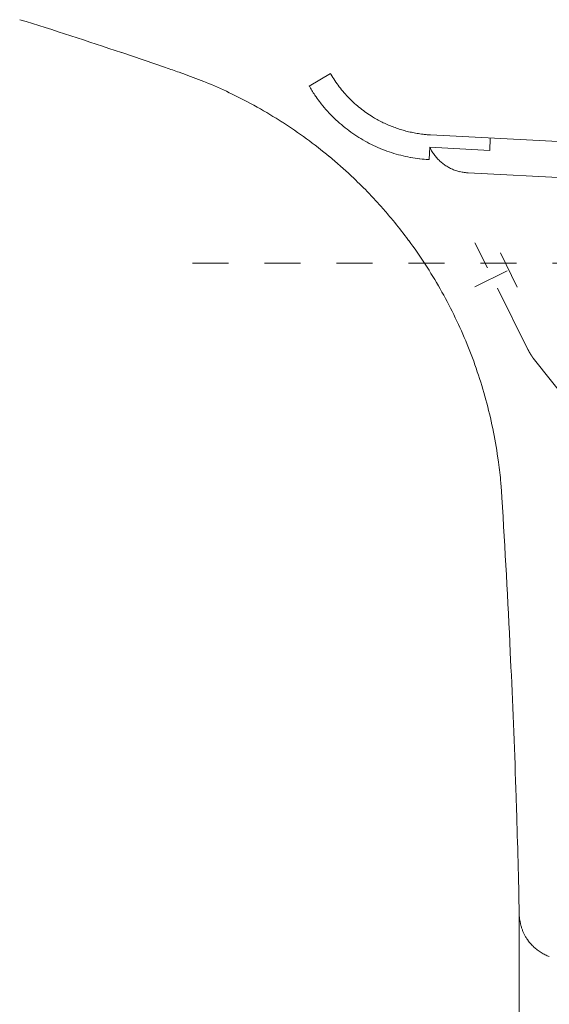
# Model space of a CAD drawing. Units: millimetres. Extents: x 0 to 4200, y 0 to 5940.
# Drawn here: x 785 to 828, y 4986 to 5066 of the extents above; entities that cross this region are included whole.
import ezdxf

# ---------------------------------------------------------------- set-up
doc = ezdxf.new("R2010")
doc.units = ezdxf.units.MM
doc.header["$LTSCALE"] = 10
doc.linetypes.add('STYLE_12', pattern=[0.393701, 0.19685, -0.19685])
doc.linetypes.add('STYLE_13', pattern=[0.590551, 0.295276, -0.295276])
doc.layers.add('MODEL', color=7, linetype='Continuous', lineweight=20)

msp = doc.modelspace()

# ---------------------------------------------------------------- linework, layer by layer
at = {"layer": 'MODEL', "linetype": 'Continuous'}
for p, q in [((797.007, 5062.348), (793.404, 5063.576)), ((810.525, 5061.858), (808.774, 5060.839)), ((810.525, 5061.858), (810.545, 5061.823)), ((800.268, 5061.158), (800.13, 5061.214)), ((810.878, 5061.289), (810.879, 5061.287)), ((802.364, 5060.225), (802.226, 5060.291)), ((808.774, 5060.839), (808.813, 5060.773)), ((811.242, 5060.779), (811.243, 5060.778)), ((811.634, 5060.296), (811.635, 5060.295)), ((809.301, 5060.007), (809.343, 5059.946)), ((809.701, 5059.462), (809.763, 5059.384)), ((812.054, 5059.841), (812.055, 5059.84)), ((812.499, 5059.414), (812.5, 5059.414)), ((804.511, 5059.111), (804.506, 5059.114)), ((810.277, 5058.777), (810.278, 5058.776)), ((812.969, 5059.017), (812.969, 5059.017)), ((806.574, 5057.874), (806.569, 5057.877)), ((810.828, 5058.207), (810.829, 5058.206)), ((813.975, 5058.313), (814.04, 5058.273)), ((814.851, 5057.835), (814.851, 5057.835)), ((811.413, 5057.676), (811.414, 5057.675)), ((815.271, 5057.643), (815.271, 5057.643)), ((815.701, 5057.471), (815.701, 5057.471)), ((816.139, 5057.318), (816.14, 5057.318)), ((816.585, 5057.185), (816.586, 5057.184)), ((817.039, 5057.071), (817.04, 5057.071)), ((817.499, 5056.978), (817.501, 5056.978)), ((808.547, 5056.521), (808.544, 5056.523)), ((817.967, 5056.906), (818.045, 5056.896)), ((818.677, 5056.838), (818.677, 5056.838)), ((818.677, 5056.838), (818.717, 5056.835)), ((818.717, 5056.835), (868.678, 5054.224)), ((823.602, 5056.574), (823.568, 5055.568)), ((814.774, 5055.653), (814.774, 5055.653)), ((815.516, 5055.384), (815.517, 5055.384)), ((818.655, 5055.822), (818.6, 5054.81)), ((818.655, 5055.822), (823.568, 5055.568)), ((818.655, 5055.822), (818.665, 5055.801)), ((818.759, 5055.618), (818.765, 5055.607)), ((818.857, 5055.451), (818.857, 5055.45)), ((810.427, 5055.056), (810.424, 5055.058)), ((816.278, 5055.164), (816.279, 5055.164)), ((817.055, 5054.994), (817.079, 5054.989)), ((817.823, 5054.877), (817.847, 5054.874)), ((818.549, 5054.812), (818.6, 5054.81)), ((818.956, 5055.299), (818.956, 5055.299)), ((819.063, 5055.153), (819.063, 5055.153)), ((819.176, 5055.013), (819.176, 5055.013)), ((819.295, 5054.88), (819.295, 5054.88)), ((819.421, 5054.753), (819.421, 5054.753)), ((820.288, 5054.134), (820.288, 5054.134)), ((820.448, 5054.056), (820.448, 5054.056)), ((820.613, 5053.986), (820.613, 5053.986)), ((820.781, 5053.924), (820.781, 5053.924)), ((820.953, 5053.87), (820.953, 5053.87)), ((821.128, 5053.824), (821.128, 5053.824)), ((821.305, 5053.787), (821.306, 5053.787)), ((821.485, 5053.758), (821.497, 5053.756)), ((821.657, 5053.739), (821.668, 5053.738)), ((821.806, 5053.728), (821.818, 5053.728)), ((821.818, 5053.728), (867.741, 5051.316)), ((812.424, 5053.282), (812.207, 5053.486)), ((813.888, 5051.813), (813.684, 5052.028)), ((815.653, 5049.818), (815.463, 5050.044)), ((816.927, 5048.185), (816.751, 5048.423)), ((823.395, 5045.935), (822.362, 5048.002)), ((824.443, 5047.175), (825.828, 5044.357)), ((819.51, 5044.217), (819.509, 5044.218)), ((826.703, 5039.252), (824.208, 5044.288)), ((820.62, 5042.118), (820.619, 5042.121)), ((821.604, 5039.95), (821.603, 5039.954)), ((827.137, 5038.542), (832.931, 5031.224)), ((822.457, 5037.718), (822.456, 5037.723)), ((823.176, 5035.427), (823.174, 5035.433)), ((823.756, 5033.083), (823.754, 5033.09)), ((824.295, 5030.013), (824.192, 5030.7)), ((824.532, 5027.646), (824.482, 5028.335)), ((824.566, 5027.134), (824.553, 5027.338)), ((824.566, 5027.134), (824.553, 5027.338)), ((825.315, 5013.231), (825.257, 5014.46)), ((825.315, 5013.231), (825.257, 5014.46)), ((825.766, 5001.571), (825.734, 5002.597)), ((825.766, 5001.571), (825.734, 5002.597)), ((825.993, 4955.977), (825.993, 4992.984)), ((825.993, 4992.984), (825.993, 4992.975)), ((826.034, 4992.491), (826.036, 4992.484)), ((826.082, 4992.234), (826.082, 4992.233)), ((826.145, 4991.989), (826.146, 4991.988)), ((826.224, 4991.75), (826.224, 4991.75)), ((826.318, 4991.519), (826.318, 4991.518)), ((826.426, 4991.295), (826.426, 4991.294)), ((826.549, 4991.079), (826.549, 4991.079)), ((826.685, 4990.872), (826.703, 4990.847)), ((827.191, 4990.29), (827.191, 4990.29)), ((827.473, 4990.05), (827.474, 4990.049)), ((827.624, 4989.939), (827.624, 4989.939)), ((827.78, 4989.837), (827.78, 4989.837)), ((827.941, 4989.741), (827.942, 4989.741)), ((828.108, 4989.654), (828.108, 4989.654)), ((828.28, 4989.574), (828.28, 4989.574))]:
    msp.add_line(p, q, dxfattribs=at)
at = {"layer": 'MODEL', "linetype": 'STYLE_12', "ltscale": 1.5}
msp.add_line((799.196, 5046.335), (1628.929, 5046.335), dxfattribs=at)
at = {"layer": 'MODEL', "linetype": 'STYLE_13'}
msp.add_line((822.341, 5044.392), (825.311, 5045.859), dxfattribs=at)
at = {"layer": 'MODEL', "linetype": 'Continuous'}
for centre, radius, start, end in [((705.601, 4806.047), 272.085, 71.17355, 73.02339), ((633.316, 4582.236), 507.25, 71.04121, 71.17355), ((785.222, 5024.478), 39.645, 70.57585, 71.02148), ((785.267, 5024.605), 39.511, 67.90293, 70.57585), ((819.193, 5066.844), 10, 210.14192, 213.74526), ((787.271, 5029.145), 34.551, 64.35231, 67.90293), ((819.185, 5066.837), 9.989, 213.74526, 217.32632), ((785.426, 5024.949), 39.132, 60.81876, 64.35231), ((818.109, 5066.192), 10.76, 210.24015, 212.65763), ((820.507, 5067.728), 13.608, 212.65763, 214.56929), ((819.169, 5066.822), 9.967, 217.32632, 220.89463), ((819.165, 5066.817), 9.961, 220.89463, 224.44904), ((816.806, 5065.089), 9.063, 214.56929, 218.37393), ((819.205, 5066.86), 12.044, 218.37393, 222.15496), ((819.171, 5066.821), 9.968, 224.44904, 227.98929), ((819.183, 5066.833), 9.985, 227.98929, 231.51603), ((785.438, 5024.956), 39.12, 57.30409, 60.81876), ((819.224, 5066.875), 12.067, 222.15496, 225.91406), ((819.199, 5066.853), 10.01, 231.51603, 235.03039), ((819.215, 5066.876), 10.039, 235.03039, 238.53487), ((785.431, 5024.935), 39.141, 53.8074, 57.30409), ((819.242, 5066.893), 12.093, 225.91406, 229.65452), ((817.983, 5064.716), 7.554, 238.53473, 242.0297), ((821.532, 5071.399), 15.12, 242.0297, 243.77615), ((818.203, 5064.64), 7.586, 243.77615, 247.26308), ((819.258, 5066.91), 12.117, 229.65452, 233.38069), ((819.276, 5066.934), 12.147, 233.38069, 237.09601), ((821.142, 5071.653), 15.19, 247.26308, 249.00695), ((818.434, 5064.592), 7.628, 249.00695, 252.49092), ((820.735, 5071.885), 15.275, 252.49092, 254.23457), ((818.673, 5064.575), 7.68, 254.23457, 257.71949), ((820.312, 5072.102), 15.382, 257.71949, 259.46455), ((818.917, 5064.594), 7.746, 259.46455, 262.95245), ((785.408, 5024.896), 39.186, 50.32718, 53.8074), ((819.276, 5066.935), 12.147, 237.09773, 240.8112), ((819.272, 5066.928), 12.139, 240.81126, 244.52869), ((819.324, 5067.243), 10.425, 262.95245, 264.69731), ((819.324, 5067.239), 10.422, 264.69731, 266.44276), ((819.266, 5066.913), 12.123, 244.5271, 248.25091), ((819.258, 5066.893), 12.102, 248.25091, 251.98796), ((819.252, 5066.87), 12.078, 251.98796, 255.7427), ((821.602, 5057.19), 3.249, 205.31146, 208.94485), ((821.922, 5057.353), 3.608, 208.94485, 211.83296), ((821.92, 5057.352), 3.605, 211.83296, 214.70811), ((785.376, 5024.854), 39.239, 46.86087, 50.32718), ((819.248, 5066.848), 12.055, 255.7427, 259.5187), ((819.144, 5066.152), 11.352, 259.5187, 263.31804), ((819.253, 5066.874), 12.082, 263.31804, 266.66125), ((821.921, 5057.352), 3.606, 214.70811, 217.5698), ((821.924, 5057.354), 3.61, 217.5698, 220.41773), ((821.93, 5057.358), 3.617, 220.41773, 223.25211), ((821.936, 5057.364), 3.625, 223.25211, 226.0736), ((821.943, 5057.371), 3.635, 226.0736, 228.88323), ((821.952, 5057.381), 3.649, 228.88323, 231.68106), ((821.957, 5057.387), 3.657, 231.68238, 234.47219), ((821.961, 5057.394), 3.665, 234.47269, 237.25625), ((821.965, 5057.4), 3.672, 237.25597, 240.03529), ((821.969, 5057.406), 3.679, 240.03424, 242.80944), ((821.971, 5057.411), 3.685, 242.80944, 245.58362), ((821.974, 5057.416), 3.69, 245.58362, 248.35871), ((821.976, 5057.421), 3.696, 248.35871, 251.13651), ((821.978, 5057.426), 3.701, 251.13651, 253.91858), ((821.98, 5057.431), 3.707, 253.91858, 256.70628), ((821.982, 5057.438), 3.713, 256.70628, 259.50055), ((821.984, 5057.446), 3.722, 259.50055, 262.30221), ((821.937, 5057.011), 3.284, 262.30221, 265.1108), ((821.988, 5057.482), 3.758, 265.1108, 267.22168), ((792.27, 5031.774), 29.476, 43.40535, 46.86087), ((785.319, 5024.791), 39.324, 41.68023, 43.40535), ((785.299, 5024.773), 39.351, 39.95626, 41.68023), ((793.031, 5030.865), 29.512, 36.5103, 39.95626), ((785.29, 5024.767), 39.362, 33.06261, 36.5092), ((785.348, 5024.805), 39.292, 29.60884, 33.06261), ((785.394, 5024.829), 39.24, 26.14557, 29.60884), ((785.449, 5024.853), 39.18, 22.66896, 26.14557), ((785.501, 5024.871), 39.126, 19.17636, 22.66896), ((785.538, 5024.878), 39.089, 15.6658, 19.17636), ((785.543, 5024.873), 39.084, 12.13639, 15.6658), ((785.506, 5024.857), 39.124, 8.58788, 12.13639), ((802.835, 5026.772), 21.704, 4.12978, 8.58788), ((784.871, 5024.783), 39.765, 3.68498, 4.12978), ((-44.357, 4973.388), 870.583, 2.704035, 3.539425), ((-44.357, 4973.388), 870.583, 2.704035, 3.539425), ((147.157, 4981.202), 678.914, 1.805899, 2.704035), ((147.157, 4981.202), 678.914, 1.805899, 2.704035), ((-18.366, 4974.956), 844.552, 1.223107, 1.805899), ((-18.366, 4974.956), 844.552, 1.223107, 1.805899), ((830.05, 4993.069), 4.058, 181.32838, 184.75672), ((829.573, 4993.029), 3.579, 184.75672, 188.64375), ((829.758, 4993.049), 3.765, 188.64375, 192.5093), ((829.754, 4993.048), 3.76, 192.5093, 196.35026), ((829.756, 4993.047), 3.763, 196.35026, 200.1651), ((829.763, 4993.049), 3.77, 200.1651, 203.95421), ((829.772, 4993.053), 3.78, 203.95421, 207.71973), ((829.781, 4993.057), 3.79, 207.71973, 211.46495), ((829.789, 4993.062), 3.799, 211.46495, 215.19489), ((829.036, 4992.493), 2.855, 215.19489, 218.91381), ((831.261, 4994.289), 5.716, 218.91381, 220.77211), ((829.098, 4992.423), 2.859, 220.77212, 224.487), ((831.134, 4994.424), 5.713, 224.48675, 226.3462), ((829.162, 4992.356), 2.856, 226.3462, 230.07151), ((830.988, 4994.538), 5.701, 230.07002, 231.93721), ((829.23, 4992.293), 2.849, 231.93721, 235.68238), ((830.829, 4994.634), 5.684, 235.68238, 237.56297), ((829.305, 4992.235), 2.842, 237.56297, 241.33884), ((830.661, 4994.716), 5.669, 241.33884, 243.23676), ((829.387, 4992.189), 2.839, 243.23676, 247.04846), ((830.489, 4994.791), 5.666, 247.04846, 248.96523)]:
    msp.add_arc(centre, radius, start, end, dxfattribs=at)
msp.add_rational_spline([(826.703, 5039.252), (826.74, 5039.178), (826.78, 5039.107), (826.785, 5039.097), (826.79, 5039.088), (826.823, 5039.028), (826.858, 5038.97), (826.892, 5038.911), (826.94, 5038.835), (826.975, 5038.779), (827.011, 5038.722), (827.049, 5038.667), (827.055, 5038.658), (827.062, 5038.649), (827.098, 5038.596), (827.136, 5038.543), (827.136, 5038.542), (827.137, 5038.542)], [1, 0.999897033652, 1, 1, 1, 0.999866026359, 1, 1, 1, 1, 0.999873873274, 1, 1, 1, 0.999935256353, 1, 1, 1], degree=2, knots=[0, 0, 0, 1, 1, 2, 2, 3, 3, 4, 5, 5, 6, 6, 7, 7, 8, 8, 9, 9, 9], dxfattribs=at)

doc.saveas('drawing.dxf')
